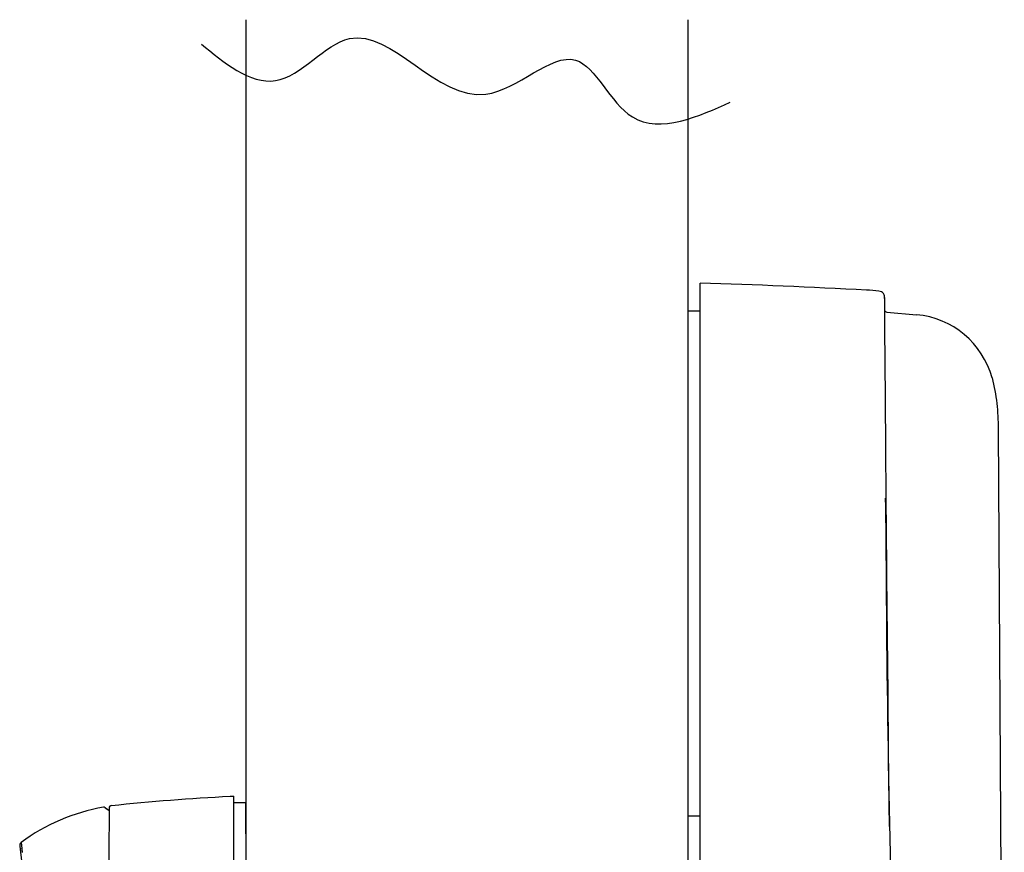
# Model space of a CAD drawing. Units: inches. Extents: x 0 to 33.1, y 0 to 23.4.
# Drawn here: x 15.4 to 17.4, y 10.7 to 12.4 of the extents above; entities that cross this region are included whole.
import ezdxf

# ---------------------------------------------------------------- set-up
doc = ezdxf.new("R2010")
doc.units = ezdxf.units.IN
doc.header["$LTSCALE"] = 1.821063
doc.header["$MEASUREMENT"] = 0
doc.layers.get('0').update_dxf_attribs({"linetype": 'CONTINUOUS'})
doc.layers.add('06___PRT_ALL_SURFS', color=7, linetype='CONTINUOUS')
doc.layers.add('0_ALL_DATUM_AXES', color=7, linetype='CONTINUOUS')

msp = doc.modelspace()

# ---------------------------------------------------------------- linework, layer by layer
at = {"color": 7, "linetype": 'Continuous'}
for p, q in [((15.8622, 12.3541), (15.8622, 3.8541)), ((16.7372, 12.3541), (16.7372, 3.8541)), ((16.7611, 4.6381), (16.7611, 11.8326)), ((17.1264, 11.7981), (17.1263, 11.7907)), ((17.1264, 11.8042), (17.1264, 11.7981)), ((16.7372, 11.7776), (16.7611, 11.7776)), ((17.1263, 11.7907), (17.1263, 11.7806)), ((17.1263, 11.7806), (17.1263, 11.768)), ((17.1305, 11.7751), (17.1897, 11.7699)), ((17.1263, 11.768), (17.1264, 11.7532)), ((17.1264, 11.7532), (17.1264, 11.7361)), ((17.1264, 11.7361), (17.1265, 11.7171)), ((17.1265, 11.7171), (17.1266, 11.7018)), ((17.1266, 11.7018), (17.1268, 11.6742)), ((17.1268, 11.6742), (17.1269, 11.6614)), ((17.1269, 11.6614), (17.1273, 11.6175)), ((17.1273, 11.6175), (17.1275, 11.5834)), ((17.1275, 11.5834), (17.128, 11.5246)), ((17.3511, 11.5441), (17.3633, 9.6293)), ((17.128, 11.5246), (17.1291, 11.3901)), ((17.1286, 11.3901), (17.1284, 11.4067)), ((17.1286, 11.3901), (17.1289, 11.3901)), ((17.1288, 11.3577), (17.1286, 11.3901)), ((17.1291, 11.3901), (17.1294, 11.3576)), ((17.1288, 11.3577), (17.1292, 11.3576)), ((17.1294, 11.3576), (17.1303, 11.2513)), ((17.1303, 11.2513), (17.1314, 11.1337)), ((17.1314, 11.1337), (17.1325, 11.0194)), ((17.1325, 11.0194), (17.1337, 10.9085)), ((17.1337, 10.9085), (17.1349, 10.8009)), ((15.8382, 6.0874), (15.8382, 10.817)), ((17.1349, 10.8009), (17.1355, 10.7565)), ((15.582, 10.7946), (15.58, 10.7947)), ((15.5836, 10.7939), (15.582, 10.7946)), ((15.5836, 10.7939), (15.5909, 10.7892)), ((15.5913, 10.7835), (15.5912, 10.7625)), ((15.5913, 10.7933), (15.5913, 10.7921)), ((15.5913, 10.7921), (15.5913, 10.7885)), ((15.5913, 10.7885), (15.5913, 10.7835)), ((15.5912, 10.7625), (15.591, 10.7298)), ((16.7372, 10.7776), (16.7611, 10.7776)), ((15.4173, 10.7249), (15.4189, 10.713)), ((15.591, 10.7298), (15.5905, 10.6616)), ((15.4144, 10.7178), (15.4144, 10.7178)), ((15.4144, 10.7178), (15.4161, 10.7058)), ((15.4161, 10.7058), (15.4199, 10.6719))]:
    msp.add_line(p, q, dxfattribs=at)
for centre, radius, start, end in [((16.2611, -3.8833), 15.7239, 86.976, 88.17776), ((17.0651, 11.3314), 0.488, 84.1146, 87.0082), ((17.1139, 11.8043), 0.0125, 349.7021, 84.0887), ((17.131, 11.7801), 0.005, 202.1004, 265), ((17.1749, 11.6006), 0.17, 15.1054, 85), ((51.3043, 11.4625), 34.1756, 180.17585, 181.77236), ((15.5963, 10.7934), 0.005, 96.0585, 180.6841), ((15.5809, 10.7897), 0.005, 57.0041, 100.0264), ((15.4219, 10.7189), 0.0075, 127.3087, 188.166), ((14.6099, 10.6095), 0.8156, 6.7565, 7.2862)]:
    msp.add_arc(centre, radius, start, end, dxfattribs=at)
for points, start_tangent, end_tangent in [([(15.7743, 12.3055), (15.9206, 12.2335), (16.0669, 12.3167), (16.3369, 12.2065), (16.5147, 12.274), (16.6272, 12.1615), (16.8208, 12.1907)], (0.770705, -0.637192), (0.911226, 0.411907)), ([(17.339, 11.6449), (17.3484, 11.5944), (17.3511, 11.5441)], (0.260596, -0.965448), (0.000003, -1)), ([(15.5958, 10.7983), (15.8307, 10.8166), (15.8382, 10.817)], (0.994414, 0.105548), (0.998703, 0.050908)), ([(15.58, 10.7947), (15.4173, 10.7249)], (-0.984726, -0.174113), (-0.795383, -0.606107))]:
    msp.add_spline(points, degree=3, dxfattribs=dict(at, start_tangent=start_tangent, end_tangent=end_tangent))
at = {"layer": '06___PRT_ALL_SURFS', "color": 7, "linetype": 'Continuous'}
msp.add_line((15.588, 10.791), (15.5836, 10.7939), dxfattribs=at)
at = {"layer": '0_ALL_DATUM_AXES', "color": 7, "linetype": 'Continuous'}
for p in [(15.8382, 10.8041), (15.8622, 10.7424)]:
    msp.add_line(p, (15.8622, 10.8041), dxfattribs=at)

doc.saveas('drawing.dxf')
